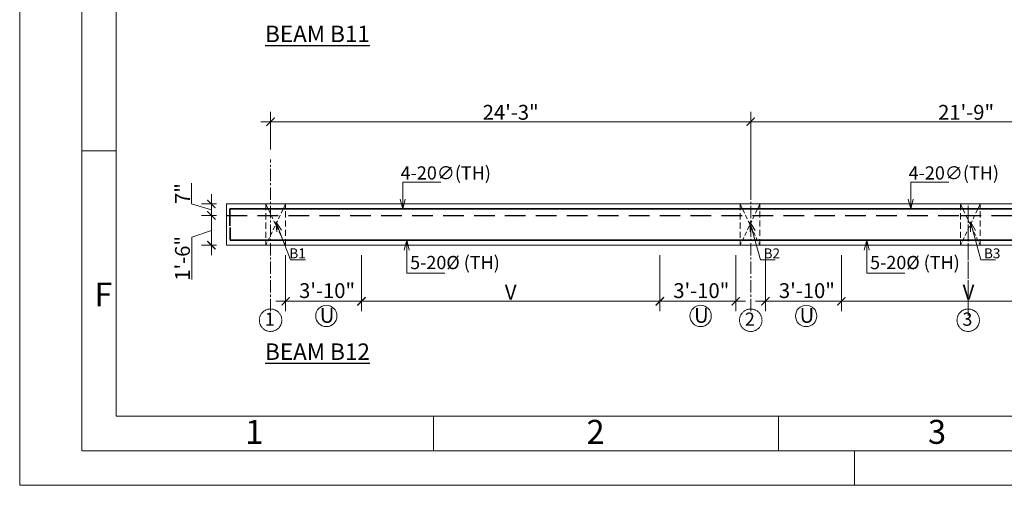
# Model space of a CAD drawing. Units: inches. Extents: x 96754 to 98509, y 4746 to 5987.
# Drawn here: x 96754 to 97350, y 4746 to 5028 of the extents above; entities that cross this region are included whole.
import ezdxf

# ---------------------------------------------------------------- set-up
doc = ezdxf.new("R2010")
doc.units = ezdxf.units.IN
doc.header["$LTSCALE"] = 10
doc.header["$MEASUREMENT"] = 0
doc.header["$PDMODE"] = 35
doc.linetypes.add('CENTER2', pattern=[1.125, 0.75, -0.125, 0.125, -0.125])
doc.linetypes.add('DASHED2', pattern=[0.375, 0.25, -0.125])
for name, color, linetype, lineweight in [('DIM', 252, 'Continuous', 9), ('GRID', 251, 'CENTER2', 18), ('OUTER RCC', 44, 'Continuous', 13), ('slab', 76, 'Continuous', 25), ('STEEL', 1, 'Continuous', 35), ('title', 7, 'Continuous', 20), ('Title Text', 7, 'Continuous', 35)]:
    doc.layers.add(name, color=color, linetype=linetype, lineweight=lineweight)
doc.layers.add('TEXT', color=7, linetype='Continuous')
doc.styles.get("Standard").update_dxf_attribs({"font": 'tahoma.ttf'})
doc.styles.add('style1', font='tahoma.ttf')
doc.dimstyles.new('2', dxfattribs={"dimtxt": 9, "dimasz": 5, "dimexe": 6, "dimexo": 6, "dimgap": 1, "dimtad": 1, "dimdec": 1, "dimzin": 3, "dimdsep": 46, "dimlunit": 4, "dimtxsty": 'Standard', "dimblk": 'ARCHTICK', "dimcen": 6, "dimdle": 6, "dimclrd": 152, "dimclre": 253, "dimclrt": 7, "dimadec": 0, "dimazin": 0, "dimtfac": 1, "dimtdec": 1, "dimtofl": 0, "dimtmove": 1, "dimatfit": 3, "dimfxl": 0, "dimfrac": 2, "dimtolj": 1, "dimtzin": 0, "dimlwd": -1, "dimlwe": -1, "dimarcsym": 0})
doc.dimstyles.new('Copy of Standard', dxfattribs={"dimtxt": 6, "dimasz": 4, "dimexe": 4, "dimexo": 4, "dimgap": 1, "dimtad": 1, "dimdec": 1, "dimzin": 3, "dimdsep": 46, "dimlunit": 4, "dimtxsty": 'Standard', "dimblk": 'ARCHTICK', "dimcen": 0.09375, "dimdle": 4, "dimclrd": 8, "dimclre": 181, "dimclrt": 7, "dimadec": 0, "dimazin": 0, "dimtfac": 1, "dimtdec": 1, "dimtofl": 0, "dimtmove": 1, "dimatfit": 0, "dimfxl": 0, "dimfrac": 2, "dimtolj": 1, "dimtzin": 0, "dimlwd": -1, "dimlwe": -1, "dimarcsym": 0})

# ---------------------------------------------------------------- blocks, each defined once
blk = doc.blocks.new('_ArchTick')
at = {"color": 0, "linetype": 'ByBlock', "const_width": 0.15}
blk.add_lwpolyline([(-0.5, -0.5), (0.5, 0.5)], dxfattribs=at)
blk = doc.blocks.new('*D152')
at = {"layer": 'Defpoints', "color": 0, "transparency": 16777216}
for p in [(97196.57, 4966.08), (96905.57, 4943.2), (97196.57, 4916.23)]:
    blk.add_point(p, dxfattribs=at)
at = {"layer": 'DIM', "color": 253, "transparency": 16777216}
for p, q in [((96905.57, 4949.2), (96905.57, 4972.08)), ((97196.57, 4922.23), (97196.57, 4972.08))]:
    blk.add_line(p, q, dxfattribs=at)
at = {"layer": 'DIM', "color": 152, "transparency": 16777216}
blk.add_line((96899.57, 4966.08), (97202.57, 4966.08), dxfattribs=at)
at = {"layer": 'DIM', "color": 152, "transparency": 16777216, "xscale": 5, "yscale": 5, "zscale": 5, "rotation": 180}
blk.add_blockref('_ArchTick', (96905.57, 4966.08), dxfattribs=at)
at = {"layer": 'DIM', "color": 152, "transparency": 16777216, "xscale": 5, "yscale": 5, "zscale": 5}
blk.add_blockref('_ArchTick', (97196.57, 4966.08), dxfattribs=at)
at = {"layer": 'DIM', "color": 7, "transparency": 16777216, "insert": (97051.07, 4971.77), "char_height": 9, "attachment_point": 5}
blk.add_mtext('\\A1;24\'-3"', dxfattribs=at)
blk = doc.blocks.new('*D153')
at = {"layer": 'Defpoints', "color": 0, "transparency": 16777216}
for p in [(97457.57, 4966.08), (97196.57, 4943.2), (97457.57, 4940.35)]:
    blk.add_point(p, dxfattribs=at)
at = {"layer": 'DIM', "color": 253, "transparency": 16777216}
for p, q in [((97196.57, 4949.2), (97196.57, 4972.08)), ((97457.57, 4946.35), (97457.57, 4972.08))]:
    blk.add_line(p, q, dxfattribs=at)
at = {"layer": 'DIM', "color": 152, "transparency": 16777216}
blk.add_line((97190.57, 4966.08), (97463.57, 4966.08), dxfattribs=at)
at = {"layer": 'DIM', "color": 152, "transparency": 16777216, "xscale": 5, "yscale": 5, "zscale": 5, "rotation": 180}
blk.add_blockref('_ArchTick', (97196.57, 4966.08), dxfattribs=at)
at = {"layer": 'DIM', "color": 152, "transparency": 16777216, "xscale": 5, "yscale": 5, "zscale": 5}
blk.add_blockref('_ArchTick', (97457.57, 4966.08), dxfattribs=at)
at = {"layer": 'DIM', "color": 7, "transparency": 16777216, "insert": (97327.07, 4971.77), "char_height": 9, "attachment_point": 5}
blk.add_mtext('\\A1;21\'-9"', dxfattribs=at)
blk = doc.blocks.new('*D140')
at = {"layer": 'Defpoints', "color": 0, "transparency": 16777216}
for p in [(96914.67, 4891.23), (96960.67, 4891.23), (96960.67, 4857.21)]:
    blk.add_point(p, dxfattribs=at)
at = {"layer": 'DIM', "color": 253, "transparency": 16777216}
for p, q in [((96914.67, 4885.23), (96914.67, 4851.21)), ((96960.67, 4885.23), (96960.67, 4851.21))]:
    blk.add_line(p, q, dxfattribs=at)
at = {"layer": 'DIM', "color": 152, "transparency": 16777216}
blk.add_line((96908.67, 4857.21), (96966.67, 4857.21), dxfattribs=at)
at = {"layer": 'DIM', "color": 152, "transparency": 16777216, "xscale": 5, "yscale": 5, "zscale": 5, "rotation": 180}
blk.add_blockref('_ArchTick', (96914.67, 4857.21), dxfattribs=at)
at = {"layer": 'DIM', "color": 152, "transparency": 16777216, "xscale": 5, "yscale": 5, "zscale": 5}
blk.add_blockref('_ArchTick', (96960.67, 4857.21), dxfattribs=at)
at = {"layer": 'DIM', "color": 7, "transparency": 16777216, "insert": (96939.8, 4856.19), "char_height": 9, "attachment_point": 5}
blk.add_mtext('\\A1;3\'-10"\\PU', dxfattribs=at)
blk = doc.blocks.new('*D141')
at = {"layer": 'Defpoints', "color": 0, "transparency": 16777216}
for p in [(96960.67, 4891.23), (97141.47, 4891.23), (97141.47, 4857.21)]:
    blk.add_point(p, dxfattribs=at)
at = {"layer": 'DIM', "color": 253, "transparency": 16777216}
for p, q in [((96960.67, 4885.23), (96960.67, 4851.21)), ((97141.47, 4885.23), (97141.47, 4851.21))]:
    blk.add_line(p, q, dxfattribs=at)
at = {"layer": 'DIM', "color": 152, "transparency": 16777216}
blk.add_line((96954.67, 4857.21), (97147.47, 4857.21), dxfattribs=at)
at = {"layer": 'DIM', "color": 152, "transparency": 16777216, "xscale": 5, "yscale": 5, "zscale": 5, "rotation": 180}
blk.add_blockref('_ArchTick', (96960.67, 4857.21), dxfattribs=at)
at = {"layer": 'DIM', "color": 152, "transparency": 16777216, "xscale": 5, "yscale": 5, "zscale": 5}
blk.add_blockref('_ArchTick', (97141.47, 4857.21), dxfattribs=at)
at = {"layer": 'DIM', "color": 7, "transparency": 16777216, "insert": (97051.07, 4862.71), "char_height": 9, "attachment_point": 5}
blk.add_mtext('\\A1;V', dxfattribs=at)
blk = doc.blocks.new('*D142')
at = {"layer": 'Defpoints', "color": 0, "transparency": 16777216}
for p in [(97141.47, 4891.23), (97187.47, 4891.23), (97187.47, 4857.21)]:
    blk.add_point(p, dxfattribs=at)
at = {"layer": 'DIM', "color": 253, "transparency": 16777216}
for p, q in [((97141.47, 4885.23), (97141.47, 4851.21)), ((97187.47, 4885.23), (97187.47, 4851.21))]:
    blk.add_line(p, q, dxfattribs=at)
at = {"layer": 'DIM', "color": 152, "transparency": 16777216}
blk.add_line((97135.47, 4857.21), (97193.47, 4857.21), dxfattribs=at)
at = {"layer": 'DIM', "color": 152, "transparency": 16777216, "xscale": 5, "yscale": 5, "zscale": 5, "rotation": 180}
blk.add_blockref('_ArchTick', (97141.47, 4857.21), dxfattribs=at)
at = {"layer": 'DIM', "color": 152, "transparency": 16777216, "xscale": 5, "yscale": 5, "zscale": 5}
blk.add_blockref('_ArchTick', (97187.47, 4857.21), dxfattribs=at)
at = {"layer": 'DIM', "color": 7, "transparency": 16777216, "insert": (97166.6, 4856.19), "char_height": 9, "attachment_point": 5}
blk.add_mtext('\\A1;3\'-10"\\PU', dxfattribs=at)
blk = doc.blocks.new('*D143')
at = {"layer": 'Defpoints', "color": 0, "transparency": 16777216}
for p in [(97205.47, 4891.23), (97251.47, 4891.23), (97251.47, 4857.21)]:
    blk.add_point(p, dxfattribs=at)
at = {"layer": 'DIM', "color": 253, "transparency": 16777216}
for p, q in [((97205.47, 4885.23), (97205.47, 4851.21)), ((97251.47, 4885.23), (97251.47, 4851.21))]:
    blk.add_line(p, q, dxfattribs=at)
at = {"layer": 'DIM', "color": 152, "transparency": 16777216}
blk.add_line((97199.47, 4857.21), (97257.47, 4857.21), dxfattribs=at)
at = {"layer": 'DIM', "color": 152, "transparency": 16777216, "xscale": 5, "yscale": 5, "zscale": 5, "rotation": 180}
blk.add_blockref('_ArchTick', (97205.47, 4857.21), dxfattribs=at)
at = {"layer": 'DIM', "color": 152, "transparency": 16777216, "xscale": 5, "yscale": 5, "zscale": 5}
blk.add_blockref('_ArchTick', (97251.47, 4857.21), dxfattribs=at)
at = {"layer": 'DIM', "color": 7, "transparency": 16777216, "insert": (97230.6, 4856.19), "char_height": 9, "attachment_point": 5}
blk.add_mtext('\\A1;3\'-10"\\PU', dxfattribs=at)
blk = doc.blocks.new('*D144')
at = {"layer": 'Defpoints', "color": 0, "transparency": 16777216}
for p in [(97251.47, 4891.23), (97405.57, 4891.23), (97405.57, 4857.21)]:
    blk.add_point(p, dxfattribs=at)
at = {"layer": 'DIM', "color": 253, "transparency": 16777216}
for p, q in [((97251.47, 4885.23), (97251.47, 4851.21)), ((97405.57, 4885.23), (97405.57, 4851.21))]:
    blk.add_line(p, q, dxfattribs=at)
at = {"layer": 'DIM', "color": 152, "transparency": 16777216}
blk.add_line((97245.47, 4857.21), (97411.57, 4857.21), dxfattribs=at)
at = {"layer": 'DIM', "color": 152, "transparency": 16777216, "xscale": 5, "yscale": 5, "zscale": 5, "rotation": 180}
blk.add_blockref('_ArchTick', (97251.47, 4857.21), dxfattribs=at)
at = {"layer": 'DIM', "color": 152, "transparency": 16777216, "xscale": 5, "yscale": 5, "zscale": 5}
blk.add_blockref('_ArchTick', (97405.57, 4857.21), dxfattribs=at)
at = {"layer": 'DIM', "color": 7, "transparency": 16777216, "insert": (97328.52, 4862.71), "char_height": 9, "attachment_point": 5}
blk.add_mtext('\\A1;V', dxfattribs=at)
blk = doc.blocks.new('*D154')
at = {"layer": 'Defpoints', "color": 0, "transparency": 16777216}
for p in [(96878.87, 4916.23), (96869.69, 4909.23), (96878.87, 4909.23)]:
    blk.add_point(p, dxfattribs=at)
at = {"layer": 'DIM', "color": 152, "transparency": 16777216}
for p, q in [((96857.69, 4916.33), (96857.69, 4928.76)), ((96869.69, 4922.23), (96869.69, 4903.23)), ((96869.69, 4912.73), (96857.69, 4916.33))]:
    blk.add_line(p, q, dxfattribs=at)
at = {"layer": 'DIM', "color": 253, "transparency": 16777216}
for p, q in [((96872.87, 4916.23), (96863.69, 4916.23)), ((96872.87, 4909.23), (96863.69, 4909.23))]:
    blk.add_line(p, q, dxfattribs=at)
at = {"layer": 'DIM', "color": 152, "transparency": 16777216, "xscale": 5, "yscale": 5, "zscale": 5}
for p, rotation in [((96869.69, 4916.23), 90), ((96869.69, 4909.23), 270)]:
    blk.add_blockref('_ArchTick', p, dxfattribs=dict(at, rotation=rotation))
at = {"layer": 'DIM', "color": 7, "transparency": 16777216, "insert": (96852.19, 4922.54), "char_height": 9, "attachment_point": 5, "rotation": 90}
blk.add_mtext('\\A1;7"', dxfattribs=at)
blk = doc.blocks.new('*D155')
at = {"layer": 'Defpoints', "color": 0, "transparency": 16777216}
for p in [(96878.87, 4909.23), (96869.69, 4891.23), (96878.87, 4891.23)]:
    blk.add_point(p, dxfattribs=at)
at = {"layer": 'DIM', "color": 152, "transparency": 16777216}
for p, q in [((96869.69, 4915.23), (96869.69, 4885.23)), ((96869.69, 4900.23), (96857.83, 4896.02)), ((96857.83, 4896.02), (96857.83, 4870.48))]:
    blk.add_line(p, q, dxfattribs=at)
at = {"layer": 'DIM', "color": 253, "transparency": 16777216}
for p, q in [((96872.87, 4909.23), (96863.69, 4909.23)), ((96872.87, 4891.23), (96863.69, 4891.23))]:
    blk.add_line(p, q, dxfattribs=at)
at = {"layer": 'DIM', "color": 152, "transparency": 16777216, "xscale": 5, "yscale": 5, "zscale": 5}
for p, rotation in [((96869.69, 4909.23), 90), ((96869.69, 4891.23), 270)]:
    blk.add_blockref('_ArchTick', p, dxfattribs=dict(at, rotation=rotation))
at = {"layer": 'DIM', "color": 7, "transparency": 16777216, "insert": (96852.15, 4883.25), "char_height": 9, "attachment_point": 5, "rotation": 90}
blk.add_mtext('\\A1;1\'-6"', dxfattribs=at)
blk = doc.blocks.new('title')
at = {"layer": 'title'}
for p, q in [((-192, -248.5), (-196.98, -248.5)), ((-146, -287), (-146, -292)), ((-96, -287), (-96, -292)), ((-85, -297), (-85, -292))]:
    blk.add_line(p, q, dxfattribs=at)
for points in [[(-206, 0), (214, 0), (214, -297), (-206, -297)], [(-197, -5), (205, -5), (205, -292), (-197, -292)], [(-192, -10), (200, -10), (200, -287), (-192, -287)]]:
    blk.add_lwpolyline(points, close=True, dxfattribs=at)
at = {"layer": 'Title Text'}
for s, p in [('F', (-195.19, -271.08)), ('1', (-173.31, -290.99)), ('2', (-123.84, -290.99)), ('3', (-74.34, -290.99))]:
    blk.add_text(s, height=3.47, dxfattribs=at).set_placement(p)

msp = doc.modelspace()

# ---------------------------------------------------------------- linework, layer by layer
at = {"layer": 'DIM', "linetype": 'DASHED2', "ltscale": 1.5}
for p, q in [((96914.67, 4916.23), (96902.67, 4916.23)), ((96902.67, 4916.23), (96902.67, 4891.23)), ((96914.67, 4891.23), (96914.67, 4916.23)), ((97202.11, 4916.23), (97190.11, 4916.23)), ((97190.11, 4916.23), (97190.11, 4891.23)), ((97202.11, 4891.23), (97202.11, 4916.23)), ((97323.67, 4916.23), (97323.67, 4891.23)), ((97323.67, 4916.23), (97323.67, 4891.23)), ((97335.67, 4891.23), (97335.67, 4916.23)), ((97335.67, 4891.23), (97335.67, 4916.23)), ((96914.67, 4891.23), (96902.67, 4891.23)), ((97202.11, 4891.23), (97190.11, 4891.23))]:
    msp.add_line(p, q, dxfattribs=at)
at = {"layer": 'DIM', "linetype": 'DASHED2'}
for p, q in [((96902.67, 4916.23), (96914.67, 4891.23)), ((96914.67, 4916.23), (96902.67, 4891.23)), ((97190.11, 4916.23), (97202.11, 4891.23)), ((97202.11, 4916.23), (97190.11, 4891.23)), ((97323.67, 4916.23), (97335.67, 4891.23)), ((97335.67, 4916.23), (97323.67, 4891.23)), ((97323.67, 4916.23), (97335.67, 4891.23)), ((97335.67, 4916.23), (97323.67, 4891.23))]:
    msp.add_line(p, q, dxfattribs=at)
at = {"layer": 'DIM'}
for centre in [(96939.35, 4848.36), (97166.15, 4848.36), (97230.15, 4848.36)]:
    msp.add_circle(centre, 6.46, dxfattribs=at)
at = {"layer": 'GRID'}
for p, q in [((96905.57, 4851.28), (96905.57, 4943.2)), ((97196.57, 4851.28), (97196.57, 4943.2)), ((97328.37, 4851.28), (97328.37, 4916.23)), ((97328.37, 4848.44), (97328.37, 4916.23))]:
    msp.add_line(p, q, dxfattribs=at)
at = {"layer": 'GRID', "ltscale": 0.1}
for centre in [(96905.57, 4845.75), (97196.57, 4845.75), (97328.37, 4845.75)]:
    msp.add_circle(centre, 6.82, dxfattribs=at)
at = {"layer": 'OUTER RCC'}
for p, q in [((96878.87, 4916.23), (96878.87, 4891.23)), ((96878.87, 4916.23), (97127.57, 4916.23)), ((97115.11, 4916.23), (97335.67, 4916.23)), ((97335.67, 4916.23), (97451.57, 4916.23)), ((96878.87, 4891.23), (97103.11, 4891.23)), ((96988.09, 4891.23), (97335.67, 4891.23)), ((97335.67, 4891.23), (97451.57, 4891.23))]:
    msp.add_line(p, q, dxfattribs=at)
at = {"layer": 'slab', "linetype": 'DASHED2', "ltscale": 5}
for p, q in [((96878.87, 4909.23), (97335.67, 4909.23)), ((97323.67, 4909.23), (98038.87, 4909.23))]:
    msp.add_line(p, q, dxfattribs=at)
at = {"layer": 'STEEL'}
for p, q in [((96880.86, 4913.23), (97333.96, 4913.23)), ((96880.86, 4913.23), (96880.86, 4903.01)), ((97325.5, 4913.23), (98036.74, 4913.23)), ((96880.97, 4894.23), (96880.97, 4902.04)), ((96880.97, 4894.23), (97334.13, 4894.23)), ((97326.05, 4894.23), (98035.69, 4894.23))]:
    msp.add_line(p, q, dxfattribs=at)

# ---------------------------------------------------------------- block references
at = {"layer": 'Title Text', "xscale": 4.180918475085566, "yscale": 4.180918475085566, "zscale": 4.180918475085566}
msp.add_blockref('title', (97614.78, 5987.44), dxfattribs=at)

# ---------------------------------------------------------------- texts
at = {"layer": 'TEXT', "style": 'style1'}
for s, p in [('1', (96902, 4842.4)), ('2', (97193, 4842.4)), ('3', (97324.8, 4842.4))]:
    msp.add_text(s, height=8, dxfattribs=at).set_placement(p)
at = {"layer": 'TEXT', "width": 158.7471, "attachment_point": 2, "style": 'style1'}
for s, insert, char_height in [('\\A1; {\\LBEAM B11}', (96932.47, 5024.29), 10), ('4-20{\\fISOCPEUR|b0|i0|c0|p34;∅}(TH)', (97011.73, 4939.03), 8), ('4-20{\\fISOCPEUR|b0|i0|c0|p34;∅}(TH)', (97319.62, 4939.03), 8), (' B1', (96920.98, 4889.3), 6), (' B2', (97208.42, 4889.3), 6), (' B3', (97341.98, 4889.3), 6), (' B3', (97341.98, 4889.3), 6), ('\\A1; {\\LBEAM B12}', (96932.47, 4831.69), 10)]:
    msp.add_mtext(s, dxfattribs=dict(at, insert=insert, char_height=char_height))
at = {"layer": 'TEXT', "char_height": 8, "attachment_point": 1}
for insert in [(96990.12, 4884.72), (97268.89, 4884.72)]:
    msp.add_mtext_dynamic_manual_height_columns('5-20{\\fISOCPEUR|b0|i0|c0|p34;%%C} (TH)', width=83.9171, gutter_width=1, heights=[0], dxfattribs=dict(at, insert=insert))

# ---------------------------------------------------------------- dimensions: what is measured, and where the dimension line sits
at = {"layer": 'DIM'}
for base, p1, p2, picture, middle in [((97196.57, 4966.08), (96905.57, 4943.2), (97196.57, 4916.23), '*D152', (97051.07, 4971.77)), ((97457.57, 4966.08), (97196.57, 4943.2), (97457.57, 4940.35), '*D153', (97327.07, 4971.77))]:
    dim = msp.add_linear_dim(base=base, p1=p1, p2=p2, dimstyle='2', dxfattribs=at)
    dim.commit()
    dim.dimension.update_dxf_attribs({"geometry": picture, "text_midpoint": middle})
dim = msp.add_linear_dim(base=(96869.69, 4909.23), p1=(96878.87, 4916.23), p2=(96878.87, 4909.23), angle=90, dimstyle='2', dxfattribs=at)
dim.commit()
dim.dimension.update_dxf_attribs({"geometry": '*D154', "text_midpoint": (96852.19, 4917.33)})
dim = msp.add_linear_dim(base=(96869.69, 4891.23), p1=(96878.87, 4909.23), p2=(96878.87, 4891.23), angle=90, dimstyle='2', dxfattribs=at)
dim.commit()
dim.dimension.update_dxf_attribs({"geometry": '*D155', "text_midpoint": (96857.83, 4895.02), "dimtype": 160})
for base, p1, p2, picture, middle in [((96960.67, 4857.21), (96914.67, 4891.23), (96960.67, 4891.23), '*D140', (96939.8, 4843)), ((97187.47, 4857.21), (97141.47, 4891.23), (97187.47, 4891.23), '*D142', (97166.6, 4843)), ((97251.47, 4857.21), (97205.47, 4891.23), (97251.47, 4891.23), '*D143', (97230.6, 4843))]:
    dim = msp.add_linear_dim(base=base, p1=p1, p2=p2, text='<>\\PU', dimstyle='2', dxfattribs=at)
    dim.commit()
    dim.dimension.update_dxf_attribs({"geometry": picture, "text_midpoint": middle, "dimtype": 160})
for base, p1, p2, picture, middle in [((97141.47, 4857.21), (96960.67, 4891.23), (97141.47, 4891.23), '*D141', (97051.07, 4862.71)), ((97405.57, 4857.21), (97251.47, 4891.23), (97405.57, 4891.23), '*D144', (97328.52, 4862.71))]:
    dim = msp.add_linear_dim(base=base, p1=p1, p2=p2, text='V', dimstyle='2', dxfattribs=at)
    dim.commit()
    dim.dimension.update_dxf_attribs({"geometry": picture, "text_midpoint": middle})

# ---------------------------------------------------------------- leaders
for points, override in [([(96985.64, 4913.2), (96985.64, 4929.48), (97008.68, 4929.48)], {"dimasz": 6, "dimtad": 0, "dimldrblk": 'Open30'}), ([(97293.52, 4913.2), (97293.52, 4929.48), (97316.56, 4929.48)], {"dimasz": 6, "dimtad": 0, "dimldrblk": 'Open30'}), ([(96908.67, 4905.48), (96917.57, 4882.41), (96926.65, 4882.41)], {"dimasz": 6, "dimtad": 0, "dimclrd": 180, "dimldrblk": 'Open30'}), ([(97196.11, 4905.48), (97202.53, 4882.41), (97211.31, 4882.41)], {"dimasz": 6, "dimtad": 0, "dimclrd": 180, "dimldrblk": 'Open30'}), ([(97329.67, 4905.48), (97336.09, 4882.41), (97344.87, 4882.41)], {"dimasz": 6, "dimtad": 0, "dimclrd": 180, "dimldrblk": 'Open30'}), ([(97329.67, 4905.48), (97336.09, 4882.41), (97344.87, 4882.41)], {"dimasz": 6, "dimtad": 0, "dimclrd": 180, "dimldrblk": 'Open30'}), ([(96988.09, 4894.23), (96988.09, 4874.37), (97011.13, 4874.37)], {"dimasz": 6, "dimtad": 0, "dimldrblk": 'Open30'}), ([(97266.87, 4894.23), (97266.87, 4874.37), (97289.91, 4874.37)], {"dimasz": 6, "dimtad": 0, "dimldrblk": 'Open30'})]:
    msp.add_leader(points, dimstyle='Copy of Standard', override=override, dxfattribs=at)

doc.saveas('drawing.dxf')
